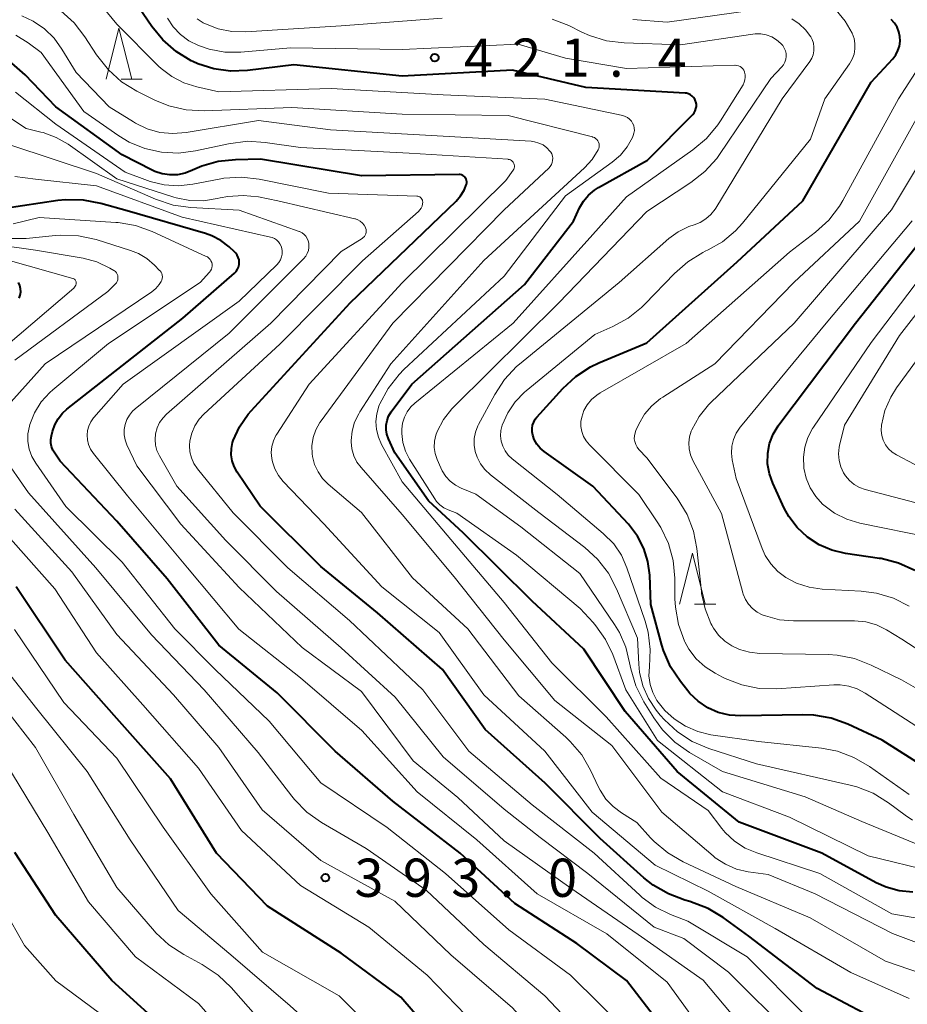
# Model space of a CAD drawing. Units: metres. Extents: x -64000 to -62334, y 28500 to 29797.
# Drawn here: x -63487 to -63399, y 29216 to 29313 of the extents above; entities that cross this region are included whole.
import ezdxf

# ---------------------------------------------------------------- set-up
doc = ezdxf.new("R2010")
doc.units = ezdxf.units.M
for name, color, linetype, lineweight in [('633200_針葉樹林', 7, 'Continuous', 13), ('710100_等高線(計曲線)', 7, 'Continuous', 40), ('710200_等高線(主曲線)', 7, 'Continuous', 13), ('731200_図化機測定による標高点', 7, 'Continuous', 40)]:
    doc.layers.add(name, color=color, linetype=linetype, lineweight=lineweight)
doc.styles.add('Style-WORKING', font='MS Gothic.ttf')

msp = doc.modelspace()

# ---------------------------------------------------------------- linework, layer by layer
at = {"layer": '633200_針葉樹林', "linetype": 'Continuous', "lineweight": 13}
for p, q in [((-63476.592, 29306.94), (-63474.508, 29306.94)), ((-63420.332, 29255.41), (-63418.248, 29255.41))]:
    msp.add_line(p, q, dxfattribs=at)
at = {"layer": '633200_針葉樹林', "linetype": 'Continuous', "lineweight": 13, "flags": 128}
for points in [[(-63478.05, 29306.94), (-63476.8, 29311.94), (-63475.55, 29306.94)], [(-63421.79, 29255.41), (-63420.54, 29260.41), (-63419.29, 29255.41)]]:
    msp.add_lwpolyline(points, dxfattribs=at)
at = {"layer": '710100_等高線(計曲線)', "linetype": 'Continuous', "lineweight": 40, "flags": 128}
for points, elevation in [([(-63469.05, 29308.44), (-63469.54, 29308.67), (-63469.7, 29308.75), (-63471.19, 29309.64), (-63472.51, 29310.79), (-63473.58, 29312.11), (-63476.9, 29317)], 420), ([(-63408.63, 29244.54), (-63409.7, 29244.57), (-63415.78, 29244.45), (-63416.91, 29244.53), (-63418.01, 29244.8), (-63419.04, 29245.25), (-63419.98, 29245.89), (-63420.8, 29246.67), (-63421, 29246.91), (-63421.72, 29247.82), (-63422.68, 29249.28), (-63423.38, 29250.88), (-63423.54, 29251.41), (-63424.62, 29255.38), (-63424.73, 29258.27), (-63424.9, 29259.61), (-63425.3, 29260.9), (-63425.92, 29262.1), (-63426.82, 29263.26), (-63430.32, 29267), (-63435.09, 29270.4), (-63435.48, 29270.73), (-63435.8, 29271.12), (-63436.05, 29271.57), (-63436.21, 29272), (-63436.27, 29272.32), (-63436.27, 29272.65), (-63436.22, 29272.98), (-63436.11, 29273.29), (-63435.95, 29273.58), (-63435.79, 29273.77), (-63433.26, 29276.57), (-63431.99, 29277.76), (-63430.53, 29278.71), (-63429.71, 29279.09), (-63425, 29281.08), (-63416.14, 29289), (-63409.7, 29295), (-63403, 29306.66), (-63400.88, 29308.95), (-63400.59, 29309.32), (-63400.37, 29309.74), (-63400.23, 29310.19), (-63400.16, 29310.66), (-63400.18, 29311.13), (-63400.28, 29311.59), (-63400.46, 29312.03), (-63400.71, 29312.43), (-63401.03, 29312.78)], 430), ([(-63464.11, 29274.07), (-63463.83, 29274.39), (-63454.12, 29285), (-63443.72, 29294.98), (-63443.28, 29295.49), (-63442.93, 29296.06), (-63442.7, 29296.63), (-63442.68, 29296.76), (-63442.67, 29296.88), (-63442.69, 29297.01), (-63442.73, 29297.13), (-63442.79, 29297.24), (-63442.87, 29297.34), (-63442.96, 29297.43), (-63443.07, 29297.5), (-63443.19, 29297.54), (-63443.31, 29297.57), (-63443.41, 29297.58), (-63453, 29297.45), (-63462.92, 29299.08), (-63465.37, 29299.04), (-63467.05, 29298.86), (-63468.68, 29298.4), (-63469.58, 29298), (-63470.29, 29297.72), (-63471.04, 29297.56), (-63471.8, 29297.54), (-63472.55, 29297.65), (-63473.28, 29297.89), (-63473.55, 29298.02), (-63476.48, 29299.52), (-63483, 29304.24), (-63486, 29307.37), (-63487.32, 29308.52)], 410), ([(-63398.91, 29227.15), (-63400.25, 29227.28), (-63401.54, 29227.65), (-63402.51, 29228.09), (-63407.84, 29231), (-63415.96, 29234.04), (-63422.04, 29239), (-63427.12, 29244.88), (-63431.18, 29251), (-63436.27, 29255.73), (-63443, 29262.4), (-63446.44, 29265.56), (-63449.74, 29270.26), (-63450.37, 29271.66), (-63450.52, 29272.09), (-63450.59, 29272.53), (-63450.59, 29272.99), (-63450.5, 29273.43), (-63450.34, 29273.86), (-63450.09, 29274.28), (-63448.06, 29277), (-63437, 29286.8), (-63432.2, 29293), (-63431.6, 29294.31), (-63431.22, 29294.97), (-63430.73, 29295.56), (-63430.14, 29296.06), (-63429.74, 29296.31), (-63424.93, 29299), (-63420.51, 29303.48), (-63420.37, 29303.65), (-63420.26, 29303.84), (-63420.19, 29304.05), (-63420.15, 29304.27), (-63420.15, 29304.49), (-63420.19, 29304.7), (-63420.22, 29304.78), (-63420.3, 29304.97), (-63420.42, 29305.14), (-63420.56, 29305.28), (-63420.73, 29305.4), (-63420.91, 29305.49), (-63421.11, 29305.55), (-63421.26, 29305.57), (-63431, 29306.12), (-63438.19, 29307.81), (-63449, 29307.25), (-63459.64, 29308.36), (-63464.19, 29307.78), (-63465.84, 29307.72), (-63467.48, 29307.94), (-63469.05, 29308.44)], 420), ([(-63477, 29263.55), (-63482.55, 29269.45), (-63483.1, 29270.23), (-63483.29, 29270.54), (-63483.41, 29270.88), (-63483.48, 29271.23), (-63483.48, 29271.59), (-63483.43, 29271.93), (-63483.33, 29272.35), (-63483.1, 29273.01), (-63482.77, 29273.62), (-63482.33, 29274.16), (-63481.91, 29274.55), (-63470.52, 29283.48), (-63465.47, 29287.9), (-63465.3, 29288.08), (-63465.17, 29288.28), (-63465.07, 29288.5), (-63465.02, 29288.74), (-63465, 29288.95), (-63465.02, 29289.2), (-63465.09, 29289.44), (-63465.19, 29289.66), (-63465.33, 29289.86), (-63465.46, 29290), (-63466, 29290.49), (-63466.8, 29291.11), (-63467.7, 29291.57), (-63468.3, 29291.78), (-63475.99, 29294.01), (-63478.58, 29294.75), (-63480.29, 29295.08), (-63482.03, 29295.11), (-63482.79, 29295.03), (-63489.76, 29294)], 400), ([(-63398.73, 29258.74), (-63400.32, 29259.46), (-63402.01, 29259.89), (-63402.19, 29259.91), (-63405.52, 29260.39), (-63406.85, 29260.71), (-63408.11, 29261.25), (-63409.26, 29262), (-63410.25, 29262.93), (-63411.07, 29264.03), (-63411.52, 29264.85), (-63412.65, 29267.28), (-63412.99, 29268.21), (-63413.16, 29269.18), (-63413.15, 29270.24), (-63412.97, 29271.19), (-63412.63, 29272.1), (-63412.14, 29272.93), (-63412.06, 29273.03), (-63404.55, 29283), (-63395.25, 29294.75)], 440), ([(-63486.58, 29285.45), (-63486.48, 29285.75), (-63486.44, 29286.07), (-63486.46, 29286.38), (-63486.52, 29286.69), (-63486.65, 29286.98)], 390), ([(-63401, 29213.86), (-63408.29, 29217.71), (-63415, 29222.83), (-63417.51, 29224.67), (-63419, 29225.57), (-63420.78, 29226.25), (-63421.27, 29226.38), (-63422.9, 29226.98), (-63424.4, 29227.86), (-63425.29, 29228.57), (-63429.59, 29232.41), (-63435, 29237.86), (-63440.87, 29243.13), (-63445.05, 29249), (-63451.42, 29254.58), (-63457, 29259.13), (-63462.96, 29265.04), (-63465.2, 29268.39), (-63465.49, 29268.92), (-63465.68, 29269.49), (-63465.78, 29270.08), (-63465.76, 29270.69), (-63465.65, 29271.28), (-63465.58, 29271.47), (-63464.96, 29272.83), (-63464.11, 29274.07)], 410), ([(-63399, 29191.42), (-63405.9, 29196.1), (-63411, 29201.94), (-63416.95, 29207.05), (-63422.01, 29211.99), (-63427, 29218.49), (-63431.89, 29222.11), (-63437.96, 29226.04), (-63443.32, 29231), (-63449.92, 29236.08), (-63455.6, 29241), (-63461.28, 29246.72), (-63467, 29251.39), (-63472.08, 29257.92), (-63477, 29263.55)], 400), ([(-63431.63, 29194.82), (-63432.78, 29196.12), (-63434.15, 29197.2), (-63434.57, 29197.47), (-63435.14, 29197.81), (-63436.55, 29198.82), (-63437.77, 29200.07), (-63438.43, 29200.97), (-63442.6, 29207.4), (-63444.1, 29211), (-63449.14, 29216.86), (-63455, 29221.18), (-63462.22, 29225.78), (-63467.23, 29231), (-63471.73, 29238.27), (-63477, 29244.2), (-63482.09, 29249.91), (-63486.87, 29257.13)], 390), ([(-63397.54, 29239.29), (-63401.92, 29242.08), (-63405.28, 29243.64), (-63406.92, 29244.24), (-63408.63, 29244.54)], 430), ([(-63471.44, 29213), (-63477.51, 29218.49), (-63483, 29224.88), (-63487, 29231.04)], 380)]:
    msp.add_lwpolyline(points, dxfattribs=dict(at, elevation=elevation))
at = {"layer": '710200_等高線(主曲線)', "linetype": 'Continuous', "lineweight": 13, "flags": 128}
for points, elevation in [([(-63433, 29295.5), (-63428.4, 29298.8), (-63427.6, 29299.48), (-63426.94, 29300.3), (-63426.42, 29301.22), (-63426.34, 29301.4), (-63426.27, 29301.64), (-63426.23, 29301.89), (-63426.24, 29302.14), (-63426.3, 29302.39), (-63426.4, 29302.62), (-63426.53, 29302.83), (-63426.7, 29303.01), (-63426.9, 29303.17), (-63427.12, 29303.28), (-63427.37, 29303.36), (-63435.02, 29304.98), (-63445, 29305.39), (-63455.98, 29306.02), (-63467, 29305.71), (-63469.17, 29306.18), (-63470.43, 29306.58), (-63471.61, 29307.19), (-63472.66, 29307.99), (-63472.91, 29308.23), (-63477, 29312.33), (-63479, 29314.8)], 418), ([(-63473.22, 29295.16), (-63479, 29297.69), (-63487.51, 29300.49), (-63491.77, 29303.16), (-63493.32, 29303.95), (-63494.99, 29304.46), (-63495.87, 29304.61), (-63501, 29305.23), (-63505, 29307.12), (-63513.44, 29308.52), (-63515.13, 29308.96), (-63516.73, 29309.68), (-63522.6, 29313)], 404), ([(-63425.99, 29234.01), (-63427.5, 29234.93), (-63428.32, 29235.55), (-63429.03, 29236.3), (-63429.59, 29237.16), (-63429.75, 29237.46), (-63430.52, 29239.12), (-63431.4, 29240.63), (-63432.52, 29241.96), (-63432.96, 29242.38), (-63437.56, 29246.44), (-63442.56, 29253), (-63448.01, 29257.99), (-63453, 29264.41), (-63456.26, 29267.19), (-63456.82, 29267.76), (-63457.27, 29268.41), (-63457.6, 29269.14), (-63457.8, 29269.91), (-63457.84, 29270.16), (-63457.86, 29270.97), (-63457.73, 29271.77), (-63457.47, 29272.54), (-63457.09, 29273.25), (-63456.96, 29273.42), (-63449.94, 29283), (-63439, 29294.13), (-63434.63, 29298.22), (-63434.49, 29298.38), (-63434.37, 29298.56), (-63434.29, 29298.76), (-63434.25, 29298.97), (-63434.24, 29299.18), (-63434.27, 29299.39), (-63434.34, 29299.6), (-63434.44, 29299.79), (-63434.51, 29299.89), (-63434.82, 29300.21), (-63435.19, 29300.48), (-63435.59, 29300.67), (-63436.02, 29300.8), (-63436.36, 29300.84), (-63445, 29301.36), (-63456.04, 29301.96), (-63463.11, 29302.89), (-63470.22, 29301.7), (-63471.5, 29301.6), (-63472.78, 29301.72), (-63474.02, 29302.06), (-63475.18, 29302.62), (-63475.38, 29302.74), (-63477.76, 29304.24), (-63481, 29307.58), (-63482.39, 29309.9), (-63483.16, 29310.97), (-63484.11, 29311.89), (-63485.2, 29312.63), (-63486.32, 29313.14)], 414), ([(-63434.03, 29245.97), (-63439, 29251.92), (-63443.91, 29258.09), (-63449, 29264.23), (-63453.04, 29268.82), (-63453.45, 29269.37), (-63453.75, 29269.99), (-63453.95, 29270.65), (-63454.02, 29271.34), (-63454.02, 29271.48), (-63453.93, 29272.39), (-63453.68, 29273.28), (-63453.28, 29274.1), (-63453.18, 29274.28), (-63450.11, 29279), (-63441, 29289.16), (-63431.11, 29298.24), (-63430.37, 29299.05), (-63429.77, 29300), (-63429.71, 29300.14), (-63429.68, 29300.3), (-63429.67, 29300.45), (-63429.7, 29300.61), (-63429.74, 29300.76), (-63429.82, 29300.89), (-63429.91, 29301.02), (-63430.03, 29301.12), (-63430.16, 29301.2), (-63430.3, 29301.26), (-63430.35, 29301.28), (-63438.63, 29303.37), (-63449, 29303.49), (-63459.85, 29304.15), (-63468.45, 29303.84), (-63470.19, 29303.93), (-63471.89, 29304.32), (-63473.28, 29304.88), (-63475.05, 29305.77), (-63476.54, 29306.68), (-63477.84, 29307.84), (-63479, 29309.32), (-63480.14, 29311.1), (-63481.2, 29312.48), (-63482.49, 29313.65)], 416), ([(-63443.65, 29264.35), (-63444.49, 29264.68), (-63444.92, 29264.88), (-63445.31, 29265.16), (-63445.64, 29265.51), (-63445.82, 29265.77), (-63448.28, 29269.66), (-63448.69, 29270.45), (-63448.95, 29271.29), (-63449.06, 29272.17), (-63449.06, 29272.58), (-63448.99, 29273.19), (-63448.8, 29273.77), (-63448.52, 29274.31), (-63448.15, 29274.8), (-63447.77, 29275.16), (-63438.11, 29283), (-63430.31, 29291.69), (-63427, 29295.38), (-63420.49, 29299.99), (-63419.16, 29301.12), (-63418.04, 29302.46), (-63417.78, 29302.86), (-63415.57, 29306.4), (-63415.45, 29306.63), (-63415.38, 29306.87), (-63415.35, 29307.12), (-63415.36, 29307.38), (-63415.42, 29307.62), (-63415.43, 29307.66), (-63415.5, 29307.82), (-63415.6, 29307.96), (-63415.72, 29308.08), (-63415.86, 29308.18), (-63416.01, 29308.25), (-63416.17, 29308.29), (-63416.34, 29308.31), (-63416.38, 29308.31), (-63427, 29307.98), (-63433, 29309), (-63437.62, 29310.38), (-63449, 29309.86), (-63459.97, 29310.03), (-63464.85, 29309.6), (-63466.41, 29309.6), (-63467.95, 29309.87), (-63469, 29310.23), (-63469.93, 29310.7), (-63470.76, 29311.33), (-63471.47, 29312.09), (-63472.02, 29312.94)], 422), ([(-63445.08, 29312.92), (-63455, 29312.18), (-63464.35, 29311.57), (-63465.72, 29311.61), (-63467.05, 29311.87), (-63468.32, 29312.37), (-63468.53, 29312.47), (-63469.14, 29312.87)], 424), ([(-63414.83, 29313.68), (-63423, 29312.54), (-63426.37, 29312.78)], 426), ([(-63419, 29290.18), (-63417.57, 29290.99), (-63416.3, 29292.05), (-63415.61, 29292.81), (-63408.95, 29301.05), (-63407.55, 29305), (-63405.12, 29308.46), (-63404.86, 29308.91), (-63404.68, 29309.4), (-63404.59, 29309.91), (-63404.59, 29310.43), (-63404.68, 29310.94), (-63404.86, 29311.44), (-63405.55, 29312.64), (-63406.45, 29313.71)], 428), ([(-63404.41, 29237.5), (-63405.06, 29237.67), (-63414.24, 29239.76), (-63418.94, 29241.27), (-63420.55, 29241.94), (-63422.01, 29242.89), (-63423.29, 29244.07), (-63423.7, 29244.54), (-63424.08, 29245.02), (-63424.84, 29246.16), (-63425.39, 29247.41), (-63425.72, 29248.74), (-63425.8, 29249.54), (-63425.93, 29252.07), (-63427.97, 29256.92), (-63428.78, 29258.46), (-63429.85, 29259.84), (-63431.1, 29260.98), (-63435.59, 29264.41), (-63440.35, 29268.11), (-63440.89, 29268.62), (-63441.33, 29269.2), (-63441.67, 29269.86), (-63441.85, 29270.4), (-63441.95, 29271.03), (-63441.95, 29271.67), (-63441.83, 29272.31), (-63441.6, 29272.91), (-63441.52, 29273.06), (-63439.93, 29276.01), (-63438.97, 29277.47), (-63437.78, 29278.73), (-63437.49, 29278.98), (-63427.74, 29287), (-63422.85, 29291.29), (-63421.92, 29291.97), (-63420.89, 29292.47), (-63420.38, 29292.65), (-63419.77, 29292.89), (-63419.22, 29293.23), (-63418.73, 29293.66), (-63418.32, 29294.17), (-63418.25, 29294.29), (-63411.72, 29305), (-63409.03, 29308.66), (-63408.83, 29308.99), (-63408.69, 29309.34), (-63408.62, 29309.71), (-63408.61, 29310.09), (-63408.67, 29310.47), (-63408.79, 29310.82), (-63408.92, 29311.08), (-63409.43, 29311.77), (-63410.05, 29312.37), (-63410.77, 29312.85)], 426), ([(-63411.52, 29309.99), (-63411.67, 29310.23), (-63411.81, 29310.39), (-63411.86, 29310.44), (-63412.28, 29310.8), (-63412.76, 29311.08), (-63413.29, 29311.28), (-63413.83, 29311.38), (-63414.39, 29311.38), (-63414.61, 29311.36), (-63421.7, 29310.3), (-63427.24, 29310.49), (-63428.97, 29310.7), (-63430.64, 29311.21), (-63431.39, 29311.55), (-63432.67, 29312.2), (-63434.29, 29312.84)], 424), ([(-63449, 29286.96), (-63438.83, 29297), (-63438.12, 29298), (-63438.06, 29298.1), (-63438.02, 29298.21), (-63438, 29298.33), (-63438, 29298.45), (-63438.02, 29298.57), (-63438.06, 29298.68), (-63438.11, 29298.78), (-63438.19, 29298.87), (-63438.28, 29298.95), (-63438.38, 29299.01), (-63438.49, 29299.05), (-63438.61, 29299.07), (-63438.63, 29299.08), (-63448.33, 29299.67), (-63459, 29300.23), (-63462.46, 29300.73), (-63464.2, 29300.84), (-63466.06, 29300.61), (-63469.3, 29299.9), (-63470.95, 29299.68), (-63472.62, 29299.76), (-63474.25, 29300.12), (-63475.79, 29300.76), (-63476.81, 29301.38), (-63480.24, 29303.76), (-63484.43, 29309.57), (-63485.71, 29310.52), (-63486.91, 29311.25)], 412), ([(-63396.37, 29231), (-63403.91, 29234.09), (-63409.47, 29236.53), (-63417.59, 29239), (-63420.82, 29240.87), (-63422.25, 29241.87), (-63423.48, 29243.1), (-63424.32, 29244.26), (-63425.3, 29245.84), (-63426.09, 29247.4), (-63426.59, 29249.07), (-63426.7, 29249.66), (-63427.06, 29251.19), (-63427.68, 29252.64), (-63428.17, 29253.44), (-63431.58, 29258.42), (-63437.37, 29263), (-63441.78, 29266.22), (-63443.21, 29266.79), (-63443.78, 29267.09), (-63444.3, 29267.48), (-63444.74, 29267.96), (-63445.09, 29268.51), (-63445.23, 29268.79), (-63445.59, 29269.63), (-63445.78, 29270.21), (-63445.86, 29270.81), (-63445.84, 29271.42), (-63445.72, 29272.01), (-63445.59, 29272.37), (-63444.96, 29273.54), (-63444.13, 29274.59), (-63443.94, 29274.78), (-63433.64, 29285), (-63425, 29293.96), (-63420.68, 29296.79), (-63419.31, 29297.87), (-63418.14, 29299.17), (-63417.88, 29299.55), (-63412.83, 29307), (-63411.77, 29308.14), (-63411.6, 29308.36), (-63411.47, 29308.62), (-63411.38, 29308.89), (-63411.34, 29309.17), (-63411.35, 29309.45), (-63411.41, 29309.73), (-63411.52, 29309.99)], 424), ([(-63422.25, 29255.96), (-63422.27, 29257.97), (-63422.43, 29259.71), (-63422.9, 29261.39), (-63423.65, 29262.96), (-63423.99, 29263.51), (-63425.81, 29266.19), (-63430.65, 29271.06), (-63430.97, 29271.45), (-63431.22, 29271.88), (-63431.39, 29272.35), (-63431.47, 29272.85), (-63431.47, 29273.35), (-63431.39, 29273.78), (-63431.18, 29274.41), (-63430.85, 29274.99), (-63430.44, 29275.51), (-63429.93, 29275.94), (-63429.59, 29276.16), (-63421.15, 29281), (-63411, 29289.97), (-63408.45, 29291.93), (-63407.17, 29293.11), (-63406.11, 29294.49), (-63405.79, 29295.04), (-63400.31, 29305), (-63396.7, 29310.63)], 432), ([(-63447, 29294.88), (-63447.01, 29294.99), (-63447.03, 29295.08), (-63447.08, 29295.17), (-63447.14, 29295.26), (-63447.21, 29295.33), (-63447.29, 29295.39), (-63447.38, 29295.43), (-63447.48, 29295.46), (-63447.56, 29295.46), (-63456.25, 29295.75), (-63463.04, 29297.12), (-63464.77, 29297.32), (-63466.51, 29297.21), (-63466.96, 29297.13), (-63469.55, 29296.62), (-63470.96, 29296.47), (-63472.37, 29296.56), (-63473.75, 29296.9), (-63474.01, 29296.99), (-63476.18, 29297.82), (-63483, 29302.54), (-63486.94, 29305.68)], 408), ([(-63452.92, 29292.82), (-63453.12, 29293), (-63453.35, 29293.13), (-63453.6, 29293.23), (-63453.66, 29293.24), (-63461.2, 29295), (-63463.1, 29295.38), (-63464.61, 29295.54), (-63466.13, 29295.44), (-63466.88, 29295.29), (-63467.15, 29295.22), (-63468.5, 29295.01), (-63469.86, 29295.04), (-63471.2, 29295.31), (-63471.42, 29295.37), (-63477, 29297.17), (-63481.78, 29300.55), (-63482.95, 29301.23), (-63484.22, 29301.69), (-63484.45, 29301.75), (-63485.9, 29302.1), (-63489.9, 29304.72)], 406), ([(-63396.26, 29249.58), (-63400, 29252), (-63401.5, 29252.9), (-63402.48, 29253.38), (-63403.54, 29253.68), (-63404.63, 29253.8), (-63404.75, 29253.8), (-63410.62, 29253.78), (-63412.01, 29253.9), (-63413.36, 29254.26), (-63413.7, 29254.39), (-63414.2, 29254.65), (-63414.65, 29254.99), (-63415.03, 29255.41), (-63415.33, 29255.89), (-63415.55, 29256.41), (-63415.59, 29256.54), (-63417.68, 29264.32), (-63420.49, 29269.52), (-63420.72, 29270.07), (-63420.86, 29270.65), (-63420.9, 29271.25), (-63420.83, 29271.84), (-63420.66, 29272.41), (-63420.6, 29272.54), (-63419.89, 29273.83), (-63418.97, 29274.97), (-63418.7, 29275.24), (-63410.54, 29283), (-63401, 29294.11), (-63394.45, 29305)], 436), ([(-63422.04, 29265.81), (-63425, 29269.77), (-63425.78, 29270.6), (-63425.96, 29270.83), (-63426.1, 29271.09), (-63426.19, 29271.37), (-63426.24, 29271.66), (-63426.23, 29271.95), (-63426.17, 29272.24), (-63426.08, 29272.47), (-63425.78, 29273.1), (-63425.23, 29274.05), (-63424.52, 29274.9), (-63423.67, 29275.6), (-63423.45, 29275.75), (-63418.33, 29279), (-63410.59, 29287), (-63404.16, 29293), (-63398.11, 29303.89)], 434), ([(-63419.14, 29213), (-63423, 29218.33), (-63428.94, 29223.06), (-63435.77, 29227), (-63441.7, 29232.3), (-63447.54, 29237), (-63452.97, 29243.03), (-63459, 29248.18), (-63465.03, 29252.97), (-63470.09, 29259), (-63475.95, 29266.05), (-63479.31, 29270.22), (-63479.58, 29270.63), (-63479.78, 29271.08), (-63479.9, 29271.56), (-63479.93, 29272), (-63479.89, 29272.46), (-63479.77, 29272.9), (-63479.57, 29273.32), (-63479.31, 29273.69), (-63479.26, 29273.75), (-63476.37, 29277), (-63465, 29285.14), (-63461.31, 29288.72), (-63461.11, 29288.94), (-63460.95, 29289.2), (-63460.84, 29289.49), (-63460.79, 29289.78), (-63460.78, 29290.09), (-63460.81, 29290.31), (-63460.88, 29290.55), (-63461, 29290.78), (-63461.15, 29290.98), (-63461.33, 29291.16), (-63461.55, 29291.3), (-63461.78, 29291.4), (-63461.93, 29291.44), (-63470.61, 29293.39), (-63479, 29296.48), (-63485, 29297.14), (-63487, 29297.4)], 402), ([(-63392.64, 29223.61), (-63400.96, 29225.04), (-63408.03, 29229), (-63414.23, 29231.01), (-63415.37, 29231.49), (-63416.41, 29232.17), (-63417.31, 29233.01), (-63417.66, 29233.42), (-63419, 29235.16), (-63423.65, 29238.35), (-63429, 29244.35), (-63434.34, 29249.66), (-63439, 29255.57), (-63444.24, 29261.76), (-63449, 29267.41), (-63451.04, 29271.1), (-63451.35, 29271.8), (-63451.54, 29272.56), (-63451.59, 29273.33), (-63451.51, 29274.1), (-63451.3, 29274.84), (-63451.23, 29275), (-63451.21, 29275.07), (-63450.38, 29276.6), (-63449.3, 29277.97), (-63448.84, 29278.44), (-63439, 29287.61), (-63433, 29295.5)], 418), ([(-63414.85, 29213), (-63419.47, 29218.53), (-63425.87, 29223), (-63432.46, 29227.54), (-63439, 29232.2), (-63443.55, 29236.45), (-63447.94, 29240.06), (-63453, 29246.85), (-63458.83, 29251.17), (-63465, 29257.06), (-63470.72, 29263.28), (-63475.04, 29269), (-63476.02, 29271.07), (-63476.19, 29271.55), (-63476.29, 29272.04), (-63476.29, 29272.55), (-63476.2, 29273.05), (-63476.03, 29273.53), (-63475.78, 29273.97), (-63475.46, 29274.36), (-63475.22, 29274.58), (-63465.98, 29282.02), (-63458.68, 29289.32), (-63458.48, 29289.56), (-63458.32, 29289.83), (-63458.21, 29290.12), (-63458.16, 29290.43), (-63458.16, 29290.74), (-63458.17, 29290.83), (-63458.23, 29291.08), (-63458.33, 29291.31), (-63458.46, 29291.52), (-63458.64, 29291.71), (-63458.84, 29291.86), (-63459.07, 29291.98), (-63459.13, 29292), (-63465, 29294.08), (-63469.76, 29294.33), (-63471.48, 29294.58), (-63473.22, 29295.16)], 404), ([(-63409.38, 29215), (-63415.17, 29220.83), (-63421, 29224.33), (-63422.69, 29224.97), (-63424.15, 29225.68), (-63425.46, 29226.62), (-63425.71, 29226.85), (-63430.18, 29231), (-63436.26, 29235.74), (-63442.46, 29241), (-63447, 29247.03), (-63454.17, 29253.83), (-63460.24, 29259), (-63465.6, 29264.4), (-63469.1, 29268.71), (-63469.44, 29269.22), (-63469.69, 29269.79), (-63469.84, 29270.38), (-63469.88, 29271), (-63469.84, 29271.46), (-63469.66, 29272.21), (-63469.36, 29272.92), (-63468.93, 29273.56), (-63468.47, 29274.05), (-63461, 29280.92), (-63452.9, 29289.1), (-63447.42, 29293.95), (-63447.27, 29294.11), (-63447.15, 29294.29), (-63447.06, 29294.49), (-63447.01, 29294.7), (-63447, 29294.88)], 408), ([(-63426.72, 29213.28), (-63432.5, 29219), (-63438.54, 29223.46), (-63444.75, 29229), (-63450.5, 29233.5), (-63457, 29237.9), (-63462.06, 29243.94), (-63467.37, 29249), (-63471.32, 29253), (-63476.47, 29259.53), (-63482.01, 29265), (-63484.96, 29269.25), (-63485.34, 29269.91), (-63485.6, 29270.63), (-63485.73, 29271.39), (-63485.73, 29272.15), (-63485.59, 29272.9), (-63485.55, 29273.04), (-63485.08, 29274.2), (-63484.42, 29275.26), (-63483.58, 29276.19), (-63483.29, 29276.44), (-63477.84, 29281), (-63468.83, 29287), (-63467.92, 29287.99), (-63467.81, 29288.13), (-63467.73, 29288.28), (-63467.68, 29288.44), (-63467.66, 29288.61), (-63467.66, 29288.78), (-63467.7, 29288.95), (-63467.77, 29289.11), (-63467.86, 29289.25), (-63467.97, 29289.38), (-63468.11, 29289.49), (-63468.23, 29289.55), (-63473.53, 29291.99), (-63475.17, 29292.58), (-63476.89, 29292.88), (-63477.09, 29292.89), (-63484.63, 29293.37), (-63487.19, 29292.73)], 398), ([(-63410.83, 29213.17), (-63417, 29219.3), (-63421.38, 29222.62), (-63424.29, 29223.71), (-63430.79, 29229), (-63435.47, 29232.53), (-63439, 29235.31), (-63445, 29240.45), (-63449.7, 29246.3), (-63455, 29251.12), (-63461.34, 29256.66), (-63466.32, 29261.68), (-63471.11, 29267), (-63472.83, 29269.99), (-63473.07, 29270.49), (-63473.21, 29271.03), (-63473.26, 29271.58), (-63473.21, 29272.15), (-63473.05, 29272.71), (-63472.81, 29273.24), (-63472.47, 29273.71), (-63472.12, 29274.07), (-63461.9, 29283), (-63455, 29290.03), (-63452.95, 29291.3), (-63452.83, 29291.39), (-63452.72, 29291.5), (-63452.64, 29291.62), (-63452.58, 29291.76), (-63452.55, 29291.91), (-63452.54, 29292.05), (-63452.56, 29292.2), (-63452.6, 29292.35), (-63452.62, 29292.38), (-63452.75, 29292.62), (-63452.92, 29292.82)], 406), ([(-63399.26, 29255.23), (-63400.81, 29256.01), (-63402.48, 29256.51), (-63403.98, 29256.7), (-63407.8, 29256.9), (-63409.08, 29257.08), (-63410.31, 29257.48), (-63411.37, 29258.03), (-63412.16, 29258.64), (-63412.84, 29259.37), (-63413.39, 29260.21), (-63413.68, 29260.87), (-63416.26, 29267.74), (-63416.63, 29269.57), (-63416.71, 29270.24), (-63416.66, 29270.92), (-63416.5, 29271.58), (-63416.23, 29272.21), (-63415.85, 29272.78), (-63415.81, 29272.83), (-63407.4, 29283), (-63398.97, 29293.03)], 438), ([(-63488.21, 29274.32), (-63484.03, 29279), (-63473.58, 29286.07), (-63473.18, 29286.39), (-63472.84, 29286.78), (-63472.66, 29287.07), (-63472.59, 29287.22), (-63472.55, 29287.38), (-63472.54, 29287.54), (-63472.56, 29287.7), (-63472.6, 29287.86), (-63472.67, 29288.01), (-63472.77, 29288.14), (-63472.81, 29288.18), (-63473.31, 29288.69), (-63474.05, 29289.33), (-63474.89, 29289.83), (-63475.65, 29290.13), (-63479.05, 29291.19), (-63480.76, 29291.57), (-63482.5, 29291.64), (-63483.03, 29291.6), (-63485.91, 29291.32), (-63487.66, 29291.3)], 396), ([(-63397, 29261.93), (-63404.12, 29263.38), (-63405.4, 29263.76), (-63406.59, 29264.36), (-63407.76, 29265.24), (-63408.44, 29265.99), (-63408.99, 29266.84), (-63409.38, 29267.78), (-63409.6, 29268.78), (-63409.6, 29268.84), (-63409.65, 29269.84), (-63409.51, 29270.83), (-63409.21, 29271.78), (-63408.75, 29272.66), (-63408.65, 29272.8), (-63403, 29281.09), (-63395, 29291.68)], 442), ([(-63487, 29279.35), (-63477.9, 29286.1), (-63477.14, 29286.86), (-63477.04, 29286.97), (-63476.97, 29287.1), (-63476.92, 29287.24), (-63476.9, 29287.38), (-63476.9, 29287.53), (-63476.92, 29287.67), (-63476.97, 29287.81), (-63477.04, 29287.93), (-63477.14, 29288.05), (-63477.25, 29288.14), (-63477.3, 29288.17), (-63477.69, 29288.4), (-63478.96, 29289.01), (-63480.31, 29289.39), (-63480.5, 29289.42), (-63485, 29290.15), (-63488.95, 29290.7)], 394), ([(-63397.22, 29265), (-63403.59, 29266.67), (-63404.16, 29266.87), (-63404.68, 29267.17), (-63405.14, 29267.55), (-63405.53, 29268.01), (-63405.72, 29268.3), (-63405.98, 29268.9), (-63406.15, 29269.53), (-63406.2, 29270.18), (-63406.14, 29270.82), (-63406.1, 29270.99), (-63405.63, 29273), (-63400.23, 29281.77), (-63393.22, 29290.78)], 444), ([(-63490.65, 29278.41), (-63481.24, 29286.44), (-63481.16, 29286.53), (-63481.09, 29286.63), (-63481.04, 29286.74), (-63481.01, 29286.86), (-63481, 29286.97), (-63481.01, 29287.05), (-63481.03, 29287.12), (-63481.06, 29287.19), (-63481.1, 29287.25), (-63481.15, 29287.3), (-63481.21, 29287.34), (-63481.28, 29287.37), (-63481.31, 29287.38), (-63490.12, 29289.88)], 392), ([(-63399.26, 29236.74), (-63403.18, 29239.5), (-63404.69, 29240.38), (-63406.32, 29240.98), (-63407.88, 29241.28), (-63414.06, 29241.94), (-63418.72, 29242.61), (-63420.01, 29242.92), (-63421.23, 29243.44), (-63422.34, 29244.16), (-63423.24, 29245), (-63423.52, 29245.31), (-63424.04, 29245.98), (-63424.43, 29246.74), (-63424.69, 29247.55), (-63424.8, 29248.4), (-63424.76, 29249.28), (-63424.67, 29250.98), (-63424.88, 29252.68), (-63425.18, 29253.74), (-63426.27, 29257), (-63426.97, 29259), (-63427.51, 29260.22), (-63428.26, 29261.33), (-63429.28, 29262.36), (-63433.82, 29266.18), (-63438.22, 29269.68), (-63438.6, 29270.04), (-63438.91, 29270.46), (-63439.14, 29270.93), (-63439.29, 29271.43), (-63439.35, 29271.94), (-63439.32, 29272.46), (-63439.19, 29273), (-63438.65, 29274.2), (-63437.92, 29275.28), (-63437, 29276.22), (-63436.86, 29276.34), (-63430.11, 29281.89), (-63428.33, 29282.67), (-63426.84, 29283.49), (-63425.52, 29284.54), (-63425.2, 29284.86), (-63422.31, 29287.88), (-63421, 29289.03), (-63419.51, 29289.94), (-63419.28, 29290.05), (-63419, 29290.18)], 428), ([(-63399.28, 29216.72), (-63405, 29219.26), (-63412.42, 29223.58), (-63419, 29227.25), (-63424.2, 29229.8), (-63430.38, 29235), (-63435.01, 29240.99), (-63441, 29246.53), (-63445.37, 29252.63), (-63451, 29257.13), (-63456.69, 29263.31), (-63460.68, 29267.46), (-63461.15, 29268.04), (-63461.51, 29268.69), (-63461.75, 29269.39), (-63461.81, 29269.7), (-63461.86, 29270.29), (-63461.81, 29270.88), (-63461.65, 29271.44), (-63461.4, 29271.98), (-63461.32, 29272.1), (-63458.15, 29277), (-63449, 29286.96)], 412), ([(-63393.59, 29266.41), (-63400.51, 29270.06), (-63400.93, 29270.33), (-63401.29, 29270.66), (-63401.59, 29271.06), (-63401.82, 29271.5), (-63401.97, 29271.97), (-63402.03, 29272.46), (-63402, 29273), (-63401.66, 29274.41), (-63401.08, 29275.74), (-63400.51, 29276.64), (-63395, 29284.21)], 446), ([(-63397.37, 29179), (-63402.2, 29183.8), (-63406.18, 29187.82), (-63413, 29192.05), (-63417.05, 29197), (-63419, 29200.13), (-63424.36, 29205.64), (-63429.35, 29211), (-63435.02, 29216.98), (-63441, 29222.01), (-63446.66, 29227.34), (-63452.55, 29231.45), (-63456.94, 29234), (-63458.36, 29235.01), (-63459.59, 29236.24), (-63459.85, 29236.58), (-63463.13, 29240.87), (-63468.44, 29247), (-63473.59, 29252.41), (-63479.07, 29259), (-63485.66, 29266.34), (-63488.26, 29270.09)], 396), ([(-63396.14, 29245.76), (-63400.01, 29247.99), (-63403, 29249.45), (-63404.62, 29250.08), (-63406.33, 29250.42), (-63407.23, 29250.48), (-63413.91, 29250.59), (-63414.94, 29250.7), (-63415.93, 29250.98), (-63416.67, 29251.33), (-63417.37, 29251.8), (-63417.98, 29252.38), (-63418.47, 29253.06), (-63418.63, 29253.35), (-63418.72, 29253.52), (-63419.3, 29254.96), (-63419.63, 29256.48), (-63419.65, 29256.65), (-63420.1, 29260.88), (-63420.43, 29262.59), (-63421.06, 29264.21), (-63422.04, 29265.81)], 434), ([(-63395, 29171.89), (-63402.2, 29175.8), (-63407.01, 29178.99), (-63411.36, 29184.64), (-63416.94, 29189.06), (-63418.12, 29190.03), (-63418.85, 29190.74), (-63419.44, 29191.57), (-63419.85, 29192.42), (-63421.74, 29197.29), (-63422.51, 29198.86), (-63423.62, 29200.36), (-63427.42, 29204.58), (-63433, 29210.01), (-63438.19, 29215.81), (-63444.23, 29221), (-63449.74, 29226.26), (-63457, 29230.27), (-63462.75, 29235.25), (-63467, 29241.37), (-63471.46, 29246.54), (-63477, 29252.44), (-63481.41, 29258.59), (-63487, 29264.75)], 394), ([(-63396.84, 29229.16), (-63403.28, 29230.72), (-63411, 29234.52), (-63417.6, 29237), (-63423.97, 29242.03), (-63427.08, 29247), (-63428.35, 29250.47), (-63429.05, 29251.96), (-63430, 29253.31), (-63430.27, 29253.62), (-63431.54, 29255), (-63437.78, 29260.22), (-63443.65, 29264.35)], 422), ([(-63464.79, 29233.21), (-63469, 29239.32), (-63474.45, 29245.55), (-63479, 29250.64), (-63483.08, 29256.92), (-63489, 29263.57)], 392), ([(-63397.52, 29242.77), (-63402.21, 29245.79), (-63403.6, 29246.7), (-63404.37, 29247.11), (-63405.19, 29247.38), (-63406.05, 29247.5), (-63406.66, 29247.5), (-63412.24, 29247.12), (-63413.98, 29247.16), (-63415.69, 29247.49), (-63417.32, 29248.12), (-63417.58, 29248.25), (-63418.32, 29248.64), (-63419.3, 29249.28), (-63420.17, 29250.07), (-63420.88, 29251.01), (-63421.27, 29251.73), (-63421.3, 29251.78), (-63421.9, 29253.42), (-63422.21, 29255.13), (-63422.25, 29255.96)], 432), ([(-63450.13, 29211.87), (-63455.19, 29217), (-63462.72, 29221.28), (-63467.78, 29227), (-63472.46, 29233.54), (-63477, 29240.32), (-63482.22, 29245.78), (-63487.06, 29252.94)], 388), ([(-63441.84, 29192.85), (-63442.76, 29194.34), (-63443.04, 29194.95), (-63445.39, 29200.61), (-63449.59, 29207), (-63454.44, 29211), (-63460, 29216), (-63465.82, 29221), (-63471, 29225.37), (-63475.69, 29232.31), (-63479.93, 29239), (-63484.84, 29245.16), (-63489.49, 29251)], 386), ([(-63451.3, 29202.18), (-63451.9, 29203.14), (-63452.67, 29203.97), (-63453.56, 29204.66), (-63454.57, 29205.18), (-63454.82, 29205.27), (-63455.67, 29205.59), (-63457.24, 29206.33), (-63458.66, 29207.32), (-63459.89, 29208.55), (-63460.88, 29209.97), (-63461.26, 29210.72), (-63463.18, 29214.82), (-63465.79, 29217.81), (-63467.05, 29219.02), (-63468.62, 29220.06), (-63470.43, 29221.03), (-63471.89, 29221.98), (-63473.17, 29223.17), (-63473.31, 29223.34), (-63477, 29227.63), (-63481.23, 29234.77), (-63485, 29241.36), (-63490.09, 29247.91)], 384), ([(-63396.11, 29221.29), (-63400.91, 29223.09), (-63408.48, 29227), (-63413.12, 29228.88), (-63415.06, 29229.16), (-63416.21, 29229.43), (-63417.3, 29229.9), (-63418.29, 29230.54), (-63418.49, 29230.71), (-63423.54, 29235), (-63428.44, 29241.56), (-63434.03, 29245.97)], 416), ([(-63466.67, 29213.57), (-63469, 29216.25), (-63475.18, 29220.82), (-63479.8, 29226.2), (-63483.76, 29233), (-63488.01, 29239.99)], 382), ([(-63398.96, 29234.24), (-63399.68, 29234.73), (-63401.31, 29235.94), (-63402.79, 29236.86), (-63404.41, 29237.5)], 426), ([(-63396.82, 29218.76), (-63401.61, 29220.39), (-63409, 29224.65), (-63416.27, 29227.73), (-63421.45, 29230.15), (-63422.96, 29231.01), (-63424.29, 29232.13), (-63424.64, 29232.5), (-63425.99, 29234.01)], 414), ([(-63440.88, 29213.12), (-63446.56, 29219), (-63452.29, 29223.71), (-63459, 29227.83), (-63464.79, 29233.21)], 392), ([(-63478.72, 29215.27), (-63483, 29218.45), (-63486.08, 29221.92), (-63490.1, 29229)], 378)]:
    msp.add_lwpolyline(points, dxfattribs=dict(at, elevation=elevation))
at = {"layer": '731200_図化機測定による標高点', "linetype": 'Continuous', "lineweight": 40}
for centre in [(-63445.81, 29309.05, 421.4), (-63456.54, 29228.57, 392.99)]:
    msp.add_circle(centre, 0.375, dxfattribs=at)

# ---------------------------------------------------------------- texts
at = {"layer": '731200_図化機測定による標高点', "linetype": 'Continuous', "lineweight": 40, "style": 'Style-WORKING'}
for s, p in [('2', (-63438.21, 29307.18, -9.999)), ('4', (-63442.96, 29307.18, -9.999)), ('1', (-63433.46, 29307.18, -9.999)), ('4', (-63423.96, 29307.18, -9.999)), ('.', (-63428.71, 29307.18, -9.999)), ('3', (-63453.69, 29226.7, -9.999)), ('9', (-63448.94, 29226.7, -9.999)), ('3', (-63444.19, 29226.7, -9.999)), ('0', (-63434.69, 29226.7, -9.999)), ('.', (-63439.44, 29226.7, -9.999))]:
    msp.add_text(s, height=3.75, dxfattribs=at).set_placement(p)

doc.saveas('drawing.dxf')
